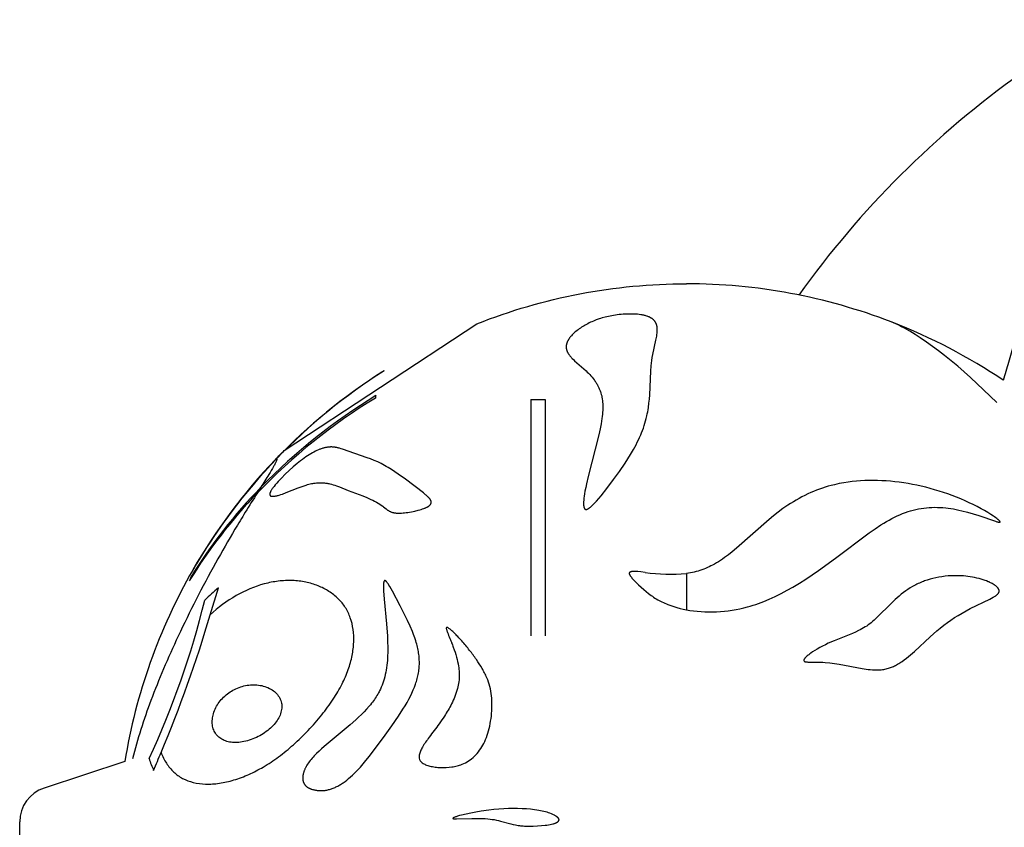
# Model space of a CAD drawing. Units: inches. Extents: x -121 to 104, y -107 to 107.
# Drawn here: x -43 to -16, y 1 to 23 of the extents above; entities that cross this region are included whole.
import ezdxf

# ---------------------------------------------------------------- set-up
doc = ezdxf.new("R2010")
doc.units = ezdxf.units.IN
doc.header["$MEASUREMENT"] = 0
doc.layers.add('CPZ-0006', color=7, linetype='Continuous', lineweight=30, true_color=0x000000)

msp = doc.modelspace()

# ---------------------------------------------------------------- linework, layer by layer
at = {"layer": 'CPZ-0006'}
for p, q in [((-28.882, 12.496), (-28.489, 12.496)), ((-28.882, 12.495), (-28.882, 5.963)), ((-28.489, 12.495), (-28.489, 5.963)), ((-35.955, 10.835), (-35.924, 10.862)), ((-36.353, 10.069), (-36.451, 9.913)), ((-24.576, 7.684), (-24.576, 6.679)), ((-37.761, 6.542), (-37.532, 7.283)), ((-40.12, 2.487), (-42.354, 1.751)), ((-43.031, -0.802), (-43.031, 0.816))]:
    msp.add_line(p, q, dxfattribs=at)
msp.add_lwpolyline([(-35.948, 10.842, -0.005312), (-35.714, 11.081), (-30.375, 14.588, -0.09452), (-24.579, 15.694)], format="xyb", dxfattribs=at)
for points in [[(-27.879, 14.08), (-27.883, 14.069), (-27.887, 14.058), (-27.891, 14.047), (-27.894, 14.036), (-27.897, 14.025), (-27.9, 14.013), (-27.901, 14.008), (-27.902, 14.002), (-27.903, 13.996), (-27.904, 13.99), (-27.905, 13.98), (-27.906, 13.97), (-27.906, 13.96), (-27.907, 13.949), (-27.906, 13.939), (-27.906, 13.928), (-27.905, 13.918), (-27.904, 13.908), (-27.902, 13.898), (-27.9, 13.887), (-27.898, 13.877), (-27.895, 13.867), (-27.892, 13.857), (-27.889, 13.847), (-27.885, 13.837), (-27.881, 13.828), (-27.879, 13.822), (-27.876, 13.816), (-27.87, 13.804), (-27.864, 13.792), (-27.858, 13.78), (-27.851, 13.769), (-27.844, 13.758), (-27.837, 13.747), (-27.829, 13.736), (-27.816, 13.718), (-27.801, 13.7), (-27.787, 13.682), (-27.772, 13.665), (-27.756, 13.649), (-27.741, 13.632), (-27.708, 13.6), (-27.672, 13.567), (-27.357, 13.288), (-27.322, 13.254), (-27.288, 13.219), (-27.254, 13.184), (-27.222, 13.148), (-27.19, 13.111), (-27.16, 13.074), (-27.13, 13.035), (-27.116, 13.016), (-27.103, 12.996), (-27.089, 12.976), (-27.076, 12.956), (-27.064, 12.935), (-27.052, 12.915), (-27.04, 12.894), (-27.029, 12.873), (-27.018, 12.853), (-27.009, 12.833), (-26.999, 12.813), (-26.99, 12.793), (-26.982, 12.772), (-26.974, 12.751), (-26.966, 12.731), (-26.958, 12.71), (-26.952, 12.69), (-26.946, 12.671), (-26.934, 12.631), (-26.924, 12.591), (-26.916, 12.551), (-26.912, 12.529), (-26.908, 12.507), (-26.902, 12.463), (-26.897, 12.418), (-26.893, 12.373), (-26.891, 12.328), (-26.891, 12.283), (-26.891, 12.239), (-26.893, 12.194), (-26.897, 12.14), (-26.902, 12.086), (-26.908, 12.027), (-26.917, 11.968), (-26.928, 11.897), (-26.941, 11.825), (-26.969, 11.683), (-27.007, 11.514), (-27.299, 10.369), (-27.346, 10.164), (-27.367, 10.061), (-27.387, 9.957), (-27.399, 9.89), (-27.409, 9.822), (-27.416, 9.766), (-27.422, 9.711), (-27.425, 9.667), (-27.426, 9.645), (-27.426, 9.623), (-27.426, 9.604), (-27.425, 9.586), (-27.425, 9.577), (-27.424, 9.568), (-27.423, 9.559), (-27.422, 9.551), (-27.421, 9.544), (-27.42, 9.537), (-27.419, 9.531), (-27.418, 9.524), (-27.416, 9.518), (-27.415, 9.512), (-27.414, 9.508), (-27.412, 9.505), (-27.411, 9.502), (-27.41, 9.499), (-27.408, 9.495), (-27.408, 9.492), (-27.407, 9.49), (-27.406, 9.488), (-27.404, 9.486), (-27.403, 9.484), (-27.402, 9.482), (-27.401, 9.48), (-27.4, 9.478), (-27.398, 9.476), (-27.398, 9.475), (-27.397, 9.474), (-27.396, 9.473), (-27.396, 9.472), (-27.395, 9.472), (-27.394, 9.471), (-27.393, 9.47), (-27.392, 9.469), (-27.392, 9.468), (-27.391, 9.467), (-27.39, 9.467), (-27.389, 9.466), (-27.388, 9.465), (-27.388, 9.465), (-27.387, 9.464), (-27.386, 9.464), (-27.385, 9.463), (-27.384, 9.462), (-27.383, 9.462), (-27.383, 9.461), (-27.382, 9.461), (-27.381, 9.46), (-27.38, 9.46), (-27.379, 9.459), (-27.378, 9.459), (-27.377, 9.458), (-27.376, 9.458), (-27.375, 9.457), (-27.374, 9.457), (-27.373, 9.457), (-27.372, 9.456), (-27.371, 9.456), (-27.37, 9.456), (-27.369, 9.455), (-27.368, 9.455), (-27.367, 9.455), (-27.366, 9.455), (-27.365, 9.454), (-27.364, 9.454), (-27.363, 9.454), (-27.362, 9.454), (-27.361, 9.454), (-27.36, 9.454), (-27.359, 9.454), (-27.358, 9.453), (-27.357, 9.453), (-27.356, 9.453), (-27.354, 9.453), (-27.353, 9.454), (-27.352, 9.454), (-27.351, 9.454), (-27.35, 9.454), (-27.347, 9.454), (-27.345, 9.454), (-27.343, 9.455), (-27.34, 9.455), (-27.338, 9.456), (-27.336, 9.457), (-27.333, 9.457), (-27.329, 9.459), (-27.324, 9.46), (-27.321, 9.461), (-27.317, 9.463), (-27.313, 9.465), (-27.309, 9.467), (-27.306, 9.468), (-27.302, 9.47), (-27.295, 9.474), (-27.291, 9.477), (-27.286, 9.48), (-27.277, 9.486), (-27.268, 9.492), (-27.259, 9.498), (-27.248, 9.507), (-27.237, 9.516), (-27.227, 9.525), (-27.216, 9.534), (-27.195, 9.553), (-27.175, 9.572), (-27.147, 9.6), (-27.119, 9.628), (-27.066, 9.687), (-27.003, 9.758), (-26.942, 9.832), (-26.78, 10.035), (-26.595, 10.279), (-26.433, 10.502), (-26.277, 10.73), (-26.198, 10.851), (-26.123, 10.973), (-26.045, 11.107), (-25.971, 11.244), (-25.938, 11.31), (-25.906, 11.377), (-25.875, 11.445), (-25.845, 11.513), (-25.819, 11.577), (-25.794, 11.641), (-25.771, 11.706), (-25.749, 11.772), (-25.728, 11.838), (-25.709, 11.905), (-25.691, 11.972), (-25.675, 12.039), (-25.662, 12.097), (-25.651, 12.155), (-25.641, 12.213), (-25.631, 12.272), (-25.615, 12.389), (-25.603, 12.507), (-25.594, 12.626), (-25.566, 13.282), (-25.555, 13.428), (-25.547, 13.501), (-25.537, 13.573), (-25.524, 13.657), (-25.508, 13.74), (-25.422, 14.131), (-25.406, 14.209), (-25.4, 14.248), (-25.394, 14.288), (-25.389, 14.326), (-25.388, 14.345), (-25.386, 14.365), (-25.385, 14.384), (-25.385, 14.403), (-25.385, 14.422), (-25.385, 14.442), (-25.386, 14.457), (-25.387, 14.473), (-25.389, 14.488), (-25.391, 14.504), (-25.392, 14.512), (-25.394, 14.519), (-25.395, 14.527), (-25.397, 14.535), (-25.399, 14.542), (-25.401, 14.55), (-25.403, 14.557), (-25.406, 14.565), (-25.408, 14.572), (-25.411, 14.579), (-25.413, 14.585), (-25.416, 14.592), (-25.419, 14.599), (-25.422, 14.605), (-25.425, 14.612), (-25.429, 14.618), (-25.432, 14.625), (-25.436, 14.631), (-25.439, 14.637), (-25.443, 14.643), (-25.447, 14.649), (-25.451, 14.654), (-25.456, 14.66), (-25.46, 14.665), (-25.465, 14.671), (-25.469, 14.677), (-25.474, 14.682), (-25.479, 14.687), (-25.485, 14.693), (-25.49, 14.698), (-25.495, 14.703), (-25.501, 14.708), (-25.506, 14.712), (-25.512, 14.717), (-25.518, 14.722), (-25.524, 14.726), (-25.53, 14.73), (-25.536, 14.735), (-25.548, 14.743), (-25.556, 14.747), (-25.564, 14.752), (-25.571, 14.756), (-25.579, 14.761), (-25.587, 14.765), (-25.595, 14.769), (-25.612, 14.776), (-25.628, 14.783), (-25.645, 14.79), (-25.662, 14.796), (-25.679, 14.802), (-25.699, 14.808), (-25.72, 14.814), (-25.741, 14.819), (-25.761, 14.824), (-25.782, 14.828), (-25.803, 14.832), (-25.845, 14.839), (-25.889, 14.845), (-25.935, 14.85), (-25.982, 14.853), (-26.03, 14.856), (-26.08, 14.858), (-26.129, 14.858), (-26.18, 14.858), (-26.231, 14.857), (-26.282, 14.855), (-26.334, 14.851), (-26.386, 14.847), (-26.438, 14.842), (-26.491, 14.836), (-26.543, 14.829), (-26.595, 14.821), (-26.647, 14.812), (-26.692, 14.803), (-26.737, 14.793), (-26.783, 14.783), (-26.828, 14.771), (-26.913, 14.748), (-26.955, 14.735), (-26.997, 14.721), (-27.076, 14.693), (-27.116, 14.677), (-27.155, 14.661), (-27.194, 14.645), (-27.232, 14.628), (-27.27, 14.61), (-27.308, 14.591), (-27.343, 14.572), (-27.378, 14.553), (-27.413, 14.534), (-27.447, 14.513), (-27.48, 14.492), (-27.514, 14.47), (-27.546, 14.448), (-27.578, 14.424), (-27.607, 14.402), (-27.636, 14.379), (-27.664, 14.355), (-27.691, 14.33), (-27.715, 14.307), (-27.739, 14.283), (-27.761, 14.258), (-27.772, 14.246), (-27.783, 14.233), (-27.798, 14.214), (-27.813, 14.195), (-27.826, 14.176), (-27.839, 14.157), (-27.845, 14.147), (-27.85, 14.138), (-27.856, 14.128), (-27.861, 14.119), (-27.866, 14.109), (-27.87, 14.099), (-27.875, 14.09)], [(-33.943, 9.981), (-33.53, 9.826), (-33.42, 9.781), (-33.365, 9.757), (-33.311, 9.733), (-33.26, 9.708), (-33.209, 9.682), (-33.159, 9.655), (-33.11, 9.627), (-33.068, 9.6), (-33.026, 9.572), (-32.985, 9.543), (-32.965, 9.528), (-32.891, 9.469), (-32.873, 9.454), (-32.862, 9.446), (-32.851, 9.438), (-32.84, 9.431), (-32.828, 9.423), (-32.817, 9.417), (-32.805, 9.41), (-32.793, 9.404), (-32.781, 9.398), (-32.769, 9.393), (-32.757, 9.388), (-32.744, 9.383), (-32.732, 9.379), (-32.717, 9.374), (-32.702, 9.37), (-32.687, 9.366), (-32.672, 9.363), (-32.657, 9.361), (-32.642, 9.358), (-32.626, 9.356), (-32.611, 9.355), (-32.592, 9.353), (-32.573, 9.352), (-32.555, 9.352), (-32.536, 9.351), (-32.517, 9.352), (-32.498, 9.352), (-32.461, 9.354), (-32.42, 9.357), (-32.38, 9.361), (-32.334, 9.367), (-32.289, 9.373), (-32.24, 9.381), (-32.191, 9.39), (-32.094, 9.41), (-32.004, 9.432), (-31.96, 9.444), (-31.916, 9.457), (-31.881, 9.468), (-31.847, 9.48), (-31.83, 9.487), (-31.813, 9.493), (-31.796, 9.5), (-31.78, 9.508), (-31.763, 9.516), (-31.754, 9.52), (-31.746, 9.525), (-31.737, 9.53), (-31.729, 9.534), (-31.721, 9.54), (-31.713, 9.545), (-31.707, 9.549), (-31.7, 9.554), (-31.694, 9.559), (-31.691, 9.562), (-31.688, 9.565), (-31.685, 9.567), (-31.682, 9.57), (-31.679, 9.573), (-31.676, 9.576), (-31.673, 9.579), (-31.671, 9.582), (-31.668, 9.585), (-31.666, 9.588), (-31.664, 9.591), (-31.662, 9.593), (-31.66, 9.596), (-31.658, 9.599), (-31.656, 9.601), (-31.655, 9.604), (-31.653, 9.607), (-31.652, 9.61), (-31.65, 9.613), (-31.649, 9.616), (-31.648, 9.619), (-31.647, 9.622), (-31.646, 9.625), (-31.645, 9.628), (-31.644, 9.63), (-31.644, 9.631), (-31.644, 9.633), (-31.643, 9.634), (-31.643, 9.636), (-31.643, 9.637), (-31.643, 9.639), (-31.642, 9.641), (-31.642, 9.644), (-31.642, 9.647), (-31.642, 9.65), (-31.642, 9.653), (-31.642, 9.657), (-31.642, 9.66), (-31.642, 9.663), (-31.643, 9.666), (-31.643, 9.669), (-31.644, 9.673), (-31.644, 9.676), (-31.645, 9.679), (-31.646, 9.682), (-31.647, 9.685), (-31.648, 9.689), (-31.649, 9.692), (-31.65, 9.696), (-31.652, 9.699), (-31.653, 9.703), (-31.655, 9.706), (-31.656, 9.71), (-31.658, 9.713), (-31.66, 9.716), (-31.662, 9.72), (-31.666, 9.726), (-31.67, 9.733), (-31.674, 9.739), (-31.68, 9.747), (-31.686, 9.754), (-31.692, 9.762), (-31.698, 9.769), (-31.705, 9.776), (-31.711, 9.784), (-31.725, 9.797), (-31.743, 9.814), (-31.761, 9.83), (-31.779, 9.846), (-31.798, 9.861), (-31.858, 9.909), (-32.355, 10.287), (-32.552, 10.431), (-32.645, 10.495), (-32.74, 10.557), (-32.836, 10.616), (-32.885, 10.644), (-32.934, 10.672), (-33.028, 10.721), (-33.123, 10.767), (-33.221, 10.81), (-33.32, 10.85), (-33.411, 10.884), (-34.096, 11.121), (-34.137, 11.134), (-34.178, 11.147), (-34.199, 11.152), (-34.22, 11.158), (-34.236, 11.161), (-34.253, 11.165), (-34.27, 11.168), (-34.287, 11.171), (-34.304, 11.174), (-34.322, 11.176), (-34.339, 11.178), (-34.356, 11.179), (-34.373, 11.18), (-34.391, 11.181), (-34.408, 11.181), (-34.425, 11.181), (-34.442, 11.18), (-34.46, 11.179), (-34.477, 11.178), (-34.494, 11.176), (-34.513, 11.174), (-34.532, 11.171), (-34.55, 11.167), (-34.569, 11.164), (-34.588, 11.159), (-34.606, 11.155), (-34.625, 11.15), (-34.643, 11.145), (-34.664, 11.138), (-34.684, 11.132), (-34.704, 11.124), (-34.725, 11.117), (-34.765, 11.101), (-34.804, 11.083), (-34.847, 11.063), (-34.889, 11.042), (-34.93, 11.019), (-34.971, 10.995), (-35.019, 10.966), (-35.066, 10.936), (-35.112, 10.905), (-35.158, 10.873), (-35.207, 10.837), (-35.255, 10.801), (-35.354, 10.722), (-35.46, 10.633), (-35.574, 10.531), (-35.683, 10.428), (-35.789, 10.321), (-35.875, 10.228), (-35.917, 10.18), (-35.959, 10.132), (-35.991, 10.091), (-36.023, 10.049), (-36.036, 10.032), (-36.048, 10.015), (-36.06, 9.997), (-36.071, 9.979), (-36.076, 9.969), (-36.081, 9.961), (-36.086, 9.952), (-36.09, 9.944), (-36.094, 9.936), (-36.097, 9.928), (-36.1, 9.921), (-36.103, 9.914), (-36.104, 9.911), (-36.105, 9.908), (-36.106, 9.904), (-36.107, 9.901), (-36.107, 9.898), (-36.108, 9.895), (-36.109, 9.892), (-36.109, 9.89), (-36.11, 9.887), (-36.11, 9.884), (-36.11, 9.882), (-36.11, 9.879), (-36.111, 9.877), (-36.111, 9.874), (-36.111, 9.872), (-36.111, 9.87), (-36.11, 9.867), (-36.11, 9.865), (-36.11, 9.863), (-36.11, 9.862), (-36.11, 9.861), (-36.109, 9.86), (-36.109, 9.859), (-36.109, 9.858), (-36.109, 9.857), (-36.108, 9.856), (-36.108, 9.855), (-36.108, 9.854), (-36.107, 9.854), (-36.107, 9.853), (-36.107, 9.852), (-36.106, 9.851), (-36.106, 9.85), (-36.106, 9.849), (-36.105, 9.848), (-36.105, 9.848), (-36.105, 9.847), (-36.104, 9.846), (-36.104, 9.845), (-36.103, 9.845), (-36.103, 9.844), (-36.102, 9.843), (-36.102, 9.842), (-36.101, 9.842), (-36.101, 9.841), (-36.1, 9.84), (-36.1, 9.84), (-36.099, 9.839), (-36.099, 9.839), (-36.098, 9.838), (-36.097, 9.837), (-36.097, 9.837), (-36.096, 9.836), (-36.096, 9.836), (-36.095, 9.835), (-36.094, 9.834), (-36.093, 9.833), (-36.091, 9.832), (-36.09, 9.831), (-36.088, 9.83), (-36.087, 9.829), (-36.085, 9.828), (-36.084, 9.827), (-36.082, 9.827), (-36.081, 9.826), (-36.079, 9.825), (-36.078, 9.825), (-36.076, 9.824), (-36.075, 9.823), (-36.073, 9.823), (-36.071, 9.822), (-36.07, 9.822), (-36.068, 9.821), (-36.066, 9.821), (-36.062, 9.82), (-36.059, 9.819), (-36.055, 9.819), (-36.051, 9.818), (-36.047, 9.818), (-36.043, 9.817), (-36.039, 9.817), (-36.035, 9.817), (-36.031, 9.817), (-36.026, 9.817), (-36.018, 9.817), (-36.009, 9.817), (-35.999, 9.818), (-35.99, 9.819), (-35.98, 9.82), (-35.97, 9.822), (-35.96, 9.823), (-35.939, 9.827), (-35.918, 9.832), (-35.897, 9.837), (-35.875, 9.843), (-35.852, 9.849), (-35.805, 9.864), (-35.757, 9.88), (-35.655, 9.918), (-35.325, 10.049), (-35.212, 10.091), (-35.155, 10.111), (-35.099, 10.129), (-35.063, 10.14), (-35.026, 10.15), (-34.99, 10.16), (-34.953, 10.168), (-34.92, 10.175), (-34.887, 10.18), (-34.854, 10.185), (-34.821, 10.189), (-34.799, 10.191), (-34.778, 10.192), (-34.757, 10.193), (-34.735, 10.194), (-34.712, 10.194), (-34.688, 10.194), (-34.665, 10.193), (-34.641, 10.191), (-34.618, 10.189), (-34.594, 10.187), (-34.57, 10.184), (-34.546, 10.181), (-34.523, 10.177), (-34.499, 10.172), (-34.476, 10.167), (-34.452, 10.162), (-34.404, 10.15), (-34.356, 10.136), (-34.309, 10.121), (-34.262, 10.105), (-34.182, 10.075)], [(-29.021, 0.697), (-28.972, 0.695), (-28.923, 0.695), (-28.816, 0.697), (-28.704, 0.702), (-28.592, 0.711), (-28.492, 0.722), (-28.442, 0.728), (-28.392, 0.736), (-28.351, 0.743), (-28.31, 0.752), (-28.276, 0.76), (-28.26, 0.764), (-28.243, 0.769), (-28.227, 0.774), (-28.211, 0.78), (-28.203, 0.782), (-28.195, 0.786), (-28.187, 0.789), (-28.18, 0.792), (-28.173, 0.795), (-28.167, 0.798), (-28.161, 0.802), (-28.155, 0.805), (-28.152, 0.807), (-28.149, 0.809), (-28.146, 0.811), (-28.144, 0.813), (-28.141, 0.815), (-28.138, 0.817), (-28.135, 0.819), (-28.133, 0.821), (-28.131, 0.823), (-28.129, 0.825), (-28.127, 0.826), (-28.125, 0.828), (-28.123, 0.83), (-28.122, 0.832), (-28.12, 0.834), (-28.118, 0.836), (-28.117, 0.838), (-28.115, 0.84), (-28.115, 0.841), (-28.114, 0.842), (-28.113, 0.843), (-28.113, 0.844), (-28.112, 0.845), (-28.111, 0.846), (-28.111, 0.848), (-28.11, 0.849), (-28.11, 0.85), (-28.109, 0.851), (-28.109, 0.852), (-28.108, 0.853), (-28.108, 0.855), (-28.107, 0.857), (-28.107, 0.859), (-28.106, 0.86), (-28.106, 0.862), (-28.106, 0.863), (-28.106, 0.864), (-28.105, 0.865), (-28.105, 0.866), (-28.105, 0.867), (-28.105, 0.868), (-28.105, 0.869), (-28.105, 0.87), (-28.105, 0.871), (-28.105, 0.872), (-28.105, 0.874), (-28.105, 0.875), (-28.105, 0.876), (-28.105, 0.877), (-28.105, 0.879), (-28.105, 0.88), (-28.106, 0.881), (-28.106, 0.882), (-28.106, 0.884), (-28.106, 0.885), (-28.107, 0.886), (-28.107, 0.887), (-28.107, 0.888), (-28.108, 0.89), (-28.108, 0.891), (-28.109, 0.892), (-28.109, 0.893), (-28.109, 0.895), (-28.11, 0.897), (-28.112, 0.9), (-28.113, 0.902), (-28.114, 0.904), (-28.115, 0.907), (-28.117, 0.909), (-28.118, 0.911), (-28.12, 0.913), (-28.121, 0.916), (-28.123, 0.918), (-28.124, 0.92), (-28.128, 0.924), (-28.13, 0.927), (-28.133, 0.929), (-28.135, 0.932), (-28.137, 0.934), (-28.143, 0.939), (-28.148, 0.944), (-28.153, 0.949), (-28.159, 0.953), (-28.164, 0.958), (-28.17, 0.962), (-28.178, 0.967), (-28.185, 0.972), (-28.193, 0.977), (-28.201, 0.982), (-28.217, 0.992), (-28.233, 1), (-28.253, 1.011), (-28.274, 1.021), (-28.295, 1.03), (-28.317, 1.039), (-28.356, 1.054), (-28.396, 1.068), (-28.436, 1.08), (-28.477, 1.091), (-28.523, 1.103), (-28.57, 1.114), (-28.617, 1.123), (-28.664, 1.132), (-28.721, 1.142), (-28.779, 1.15), (-28.894, 1.163), (-29.009, 1.173), (-29.125, 1.18), (-29.252, 1.183), (-29.379, 1.184), (-29.506, 1.181), (-29.632, 1.176), (-29.772, 1.167), (-29.912, 1.154), (-30.051, 1.139), (-30.255, 1.111), (-30.406, 1.086), (-30.545, 1.059), (-30.674, 1.032), (-30.803, 1.001), (-30.857, 0.987), (-30.91, 0.971), (-30.951, 0.958), (-30.971, 0.951), (-30.99, 0.944), (-31.003, 0.939), (-31.01, 0.936), (-31.016, 0.933), (-31.02, 0.931), (-31.023, 0.93), (-31.025, 0.928), (-31.027, 0.927), (-31.029, 0.926), (-31.031, 0.924), (-31.033, 0.923), (-31.035, 0.922), (-31.035, 0.922), (-31.036, 0.921), (-31.037, 0.921), (-31.037, 0.92), (-31.038, 0.919), (-31.038, 0.919), (-31.039, 0.918), (-31.039, 0.918), (-31.039, 0.918), (-31.039, 0.918), (-31.04, 0.917), (-31.04, 0.917), (-31.04, 0.917), (-31.04, 0.917), (-31.04, 0.916), (-31.04, 0.916), (-31.041, 0.916), (-31.041, 0.916), (-31.041, 0.915), (-31.041, 0.915), (-31.041, 0.915), (-31.041, 0.915), (-31.041, 0.915), (-31.041, 0.915), (-31.041, 0.915), (-31.041, 0.914), (-31.041, 0.914), (-31.041, 0.914), (-31.041, 0.914), (-31.041, 0.914), (-31.041, 0.914), (-31.041, 0.913), (-31.042, 0.913), (-31.042, 0.913), (-31.042, 0.913), (-31.042, 0.913), (-31.042, 0.913), (-31.042, 0.913), (-31.042, 0.913), (-31.042, 0.913), (-31.042, 0.912), (-31.042, 0.912), (-31.042, 0.912), (-31.042, 0.912), (-31.041, 0.912), (-31.041, 0.912), (-31.041, 0.912), (-31.041, 0.912), (-31.041, 0.912), (-31.041, 0.911), (-31.041, 0.911), (-31.041, 0.911), (-31.041, 0.911), (-31.041, 0.911), (-31.041, 0.911), (-31.041, 0.911), (-31.041, 0.911), (-31.041, 0.911), (-31.041, 0.911), (-31.041, 0.91), (-31.041, 0.91), (-31.041, 0.91), (-31.041, 0.91), (-31.041, 0.91), (-31.041, 0.91), (-31.04, 0.91), (-31.04, 0.91), (-31.04, 0.909), (-31.04, 0.909), (-31.04, 0.909), (-31.04, 0.909), (-31.039, 0.909), (-31.039, 0.909), (-31.039, 0.908), (-31.039, 0.908), (-31.039, 0.908), (-31.038, 0.908), (-31.038, 0.908), (-31.038, 0.908), (-31.037, 0.907), (-31.037, 0.907), (-31.037, 0.907), (-31.036, 0.907), (-31.036, 0.906), (-31.035, 0.906), (-31.034, 0.906), (-31.034, 0.906), (-31.033, 0.905), (-31.032, 0.905), (-31.031, 0.905), (-31.03, 0.905), (-31.028, 0.904), (-31.026, 0.904), (-31.023, 0.903), (-31.021, 0.903), (-31.018, 0.902), (-31.014, 0.902), (-31.009, 0.901), (-31.001, 0.901), (-30.994, 0.9), (-30.98, 0.899), (-30.938, 0.899), (-30.518, 0.909), (-30.293, 0.909), (-30.221, 0.907), (-30.15, 0.904), (-30.079, 0.899), (-30.008, 0.892), (-29.953, 0.885), (-29.897, 0.877), (-29.836, 0.865), (-29.775, 0.852), (-29.723, 0.839), (-29.434, 0.759), (-29.373, 0.743), (-29.311, 0.73), (-29.275, 0.723), (-29.239, 0.717), (-29.203, 0.712), (-29.167, 0.707), (-29.13, 0.704), (-29.094, 0.701), (-29.057, 0.698)]]:
    msp.add_lwpolyline(points, close=True, dxfattribs=at)
for points in [[(-15.99, 12.408), (-16.354, 12.766), (-16.714, 13.1), (-17.072, 13.413), (-17.255, 13.565), (-17.44, 13.714), (-17.603, 13.84), (-17.769, 13.963), (-17.937, 14.083), (-18.108, 14.199), (-18.251, 14.291), (-18.396, 14.38), (-18.547, 14.466), (-18.623, 14.506), (-18.701, 14.545), (-18.783, 14.585), (-18.916, 14.641)], [(-24.576, 6.679), (-24.481, 6.663), (-24.386, 6.649), (-24.279, 6.637), (-24.172, 6.628), (-24.065, 6.623), (-23.958, 6.62), (-23.851, 6.621), (-23.744, 6.624), (-23.635, 6.631), (-23.527, 6.64), (-23.42, 6.653), (-23.312, 6.668), (-23.205, 6.686), (-23.099, 6.707), (-22.993, 6.731), (-22.888, 6.758), (-22.811, 6.78), (-22.735, 6.803), (-22.659, 6.828), (-22.584, 6.854), (-22.437, 6.91), (-22.291, 6.97), (-22.122, 7.047), (-21.956, 7.13), (-21.791, 7.218), (-21.63, 7.309), (-21.449, 7.418), (-21.272, 7.53), (-20.923, 7.765), (-20.454, 8.103), (-19.518, 8.806), (-19.358, 8.919), (-19.194, 9.027), (-19.12, 9.073), (-19.045, 9.118), (-18.97, 9.161), (-18.893, 9.202), (-18.82, 9.239), (-18.746, 9.274), (-18.671, 9.308), (-18.596, 9.339), (-18.52, 9.367), (-18.444, 9.393), (-18.374, 9.415), (-18.303, 9.434), (-18.23, 9.452), (-18.157, 9.467), (-18.083, 9.481), (-18.009, 9.492), (-17.934, 9.5), (-17.858, 9.507), (-17.783, 9.511), (-17.707, 9.513), (-17.631, 9.512), (-17.555, 9.51), (-17.479, 9.505), (-17.404, 9.498), (-17.332, 9.489), (-17.261, 9.479), (-17.189, 9.468), (-17.118, 9.454), (-17.037, 9.438), (-16.956, 9.42), (-16.796, 9.379), (-16.64, 9.335), (-16.485, 9.286), (-16.025, 9.126), (-15.986, 9.114), (-15.963, 9.107), (-15.952, 9.105), (-15.941, 9.102), (-15.936, 9.101), (-15.93, 9.1), (-15.927, 9.1), (-15.924, 9.1), (-15.921, 9.099), (-15.918, 9.099), (-15.917, 9.099), (-15.916, 9.099), (-15.914, 9.099), (-15.913, 9.099), (-15.911, 9.099), (-15.91, 9.099), (-15.909, 9.099), (-15.907, 9.099), (-15.907, 9.099), (-15.906, 9.1), (-15.906, 9.1), (-15.905, 9.1), (-15.904, 9.1), (-15.904, 9.1), (-15.903, 9.1), (-15.903, 9.1), (-15.902, 9.101), (-15.902, 9.101), (-15.902, 9.101), (-15.901, 9.101), (-15.901, 9.101), (-15.901, 9.101), (-15.901, 9.101), (-15.9, 9.101), (-15.9, 9.102), (-15.9, 9.102), (-15.9, 9.102), (-15.9, 9.102), (-15.899, 9.102), (-15.899, 9.102), (-15.899, 9.102), (-15.899, 9.103), (-15.899, 9.103), (-15.898, 9.103), (-15.898, 9.103), (-15.898, 9.103), (-15.898, 9.104), (-15.898, 9.104), (-15.898, 9.104), (-15.897, 9.104), (-15.897, 9.104), (-15.897, 9.104), (-15.897, 9.104), (-15.897, 9.105), (-15.897, 9.105), (-15.897, 9.105), (-15.897, 9.105), (-15.897, 9.105), (-15.897, 9.105), (-15.897, 9.106), (-15.896, 9.106), (-15.896, 9.106), (-15.896, 9.106), (-15.896, 9.107), (-15.896, 9.107), (-15.896, 9.107), (-15.896, 9.107), (-15.896, 9.108), (-15.896, 9.108), (-15.896, 9.108), (-15.896, 9.109), (-15.896, 9.109), (-15.896, 9.109), (-15.896, 9.109), (-15.896, 9.11), (-15.896, 9.11), (-15.896, 9.11), (-15.896, 9.111), (-15.896, 9.111), (-15.896, 9.111), (-15.896, 9.111), (-15.896, 9.112), (-15.896, 9.112), (-15.897, 9.113), (-15.897, 9.113), (-15.897, 9.114), (-15.897, 9.115), (-15.898, 9.115), (-15.898, 9.116), (-15.898, 9.117), (-15.898, 9.117), (-15.899, 9.118), (-15.899, 9.119), (-15.9, 9.12), (-15.901, 9.122), (-15.902, 9.123), (-15.903, 9.125), (-15.904, 9.127), (-15.907, 9.13), (-15.909, 9.133), (-15.912, 9.136), (-15.914, 9.139), (-15.92, 9.144), (-15.925, 9.149), (-15.93, 9.154), (-15.94, 9.163), (-15.95, 9.172), (-15.96, 9.18), (-15.989, 9.203), (-16.019, 9.225), (-16.049, 9.247), (-16.08, 9.268), (-16.156, 9.317), (-16.233, 9.365), (-16.328, 9.421), (-16.423, 9.474), (-16.533, 9.532), (-16.643, 9.587), (-16.755, 9.641), (-16.868, 9.692), (-16.986, 9.743), (-17.105, 9.792), (-17.226, 9.838), (-17.347, 9.882), (-17.467, 9.924), (-17.587, 9.963), (-17.709, 10), (-17.831, 10.034), (-17.954, 10.066), (-18.078, 10.096), (-18.202, 10.123), (-18.326, 10.148), (-18.446, 10.17), (-18.566, 10.189), (-18.687, 10.206), (-18.807, 10.22), (-18.928, 10.233), (-19.05, 10.242), (-19.171, 10.249), (-19.293, 10.254), (-19.409, 10.255), (-19.525, 10.254), (-19.641, 10.251), (-19.757, 10.245), (-19.873, 10.236), (-19.988, 10.225), (-20.103, 10.21), (-20.218, 10.193), (-20.352, 10.168), (-20.485, 10.139), (-20.569, 10.118), (-20.652, 10.095), (-20.735, 10.071), (-20.817, 10.044), (-20.898, 10.016), (-20.978, 9.985), (-21.058, 9.953), (-21.136, 9.92), (-21.219, 9.882), (-21.301, 9.843), (-21.381, 9.801), (-21.461, 9.758), (-21.54, 9.713), (-21.618, 9.667), (-21.695, 9.619), (-21.771, 9.569), (-21.906, 9.476), (-22.037, 9.38), (-22.166, 9.279), (-22.293, 9.176), (-23.19, 8.385), (-23.312, 8.284), (-23.418, 8.201), (-23.526, 8.121), (-23.581, 8.083), (-23.637, 8.046), (-23.693, 8.01), (-23.75, 7.975), (-23.802, 7.945), (-23.853, 7.917), (-23.901, 7.892), (-23.95, 7.868), (-24, 7.845), (-24.05, 7.824), (-24.101, 7.803), (-24.153, 7.784), (-24.204, 7.767), (-24.257, 7.751), (-24.309, 7.736), (-24.362, 7.723), (-24.415, 7.711), (-24.469, 7.701), (-24.523, 7.692), (-24.576, 7.684)], [(-25.722, 7.714), (-25.843, 7.729), (-25.926, 7.737), (-25.957, 7.739), (-25.989, 7.74), (-26.005, 7.741), (-26.021, 7.741), (-26.036, 7.741), (-26.052, 7.74), (-26.064, 7.739), (-26.075, 7.738), (-26.081, 7.737), (-26.086, 7.737), (-26.092, 7.736), (-26.098, 7.735), (-26.102, 7.734), (-26.106, 7.733), (-26.11, 7.732), (-26.115, 7.731), (-26.119, 7.729), (-26.123, 7.728), (-26.125, 7.727), (-26.127, 7.726), (-26.129, 7.726), (-26.131, 7.725), (-26.132, 7.724), (-26.134, 7.723), (-26.135, 7.722), (-26.137, 7.722), (-26.138, 7.721), (-26.14, 7.72), (-26.141, 7.719), (-26.143, 7.718), (-26.144, 7.717), (-26.146, 7.716), (-26.147, 7.715), (-26.148, 7.714), (-26.148, 7.713), (-26.149, 7.713), (-26.149, 7.712), (-26.15, 7.712), (-26.151, 7.711), (-26.151, 7.71), (-26.152, 7.71), (-26.152, 7.709), (-26.153, 7.708), (-26.154, 7.707), (-26.154, 7.706), (-26.155, 7.705), (-26.156, 7.704), (-26.156, 7.703), (-26.157, 7.701), (-26.157, 7.701), (-26.158, 7.7), (-26.158, 7.7), (-26.158, 7.699), (-26.158, 7.698), (-26.159, 7.698), (-26.159, 7.697), (-26.159, 7.696), (-26.159, 7.696), (-26.159, 7.695), (-26.16, 7.694), (-26.16, 7.694), (-26.16, 7.693), (-26.16, 7.692), (-26.16, 7.692), (-26.16, 7.691), (-26.16, 7.69), (-26.16, 7.69), (-26.161, 7.689), (-26.161, 7.689), (-26.161, 7.687), (-26.161, 7.685), (-26.161, 7.684), (-26.161, 7.682), (-26.161, 7.681), (-26.16, 7.679), (-26.16, 7.677), (-26.16, 7.676), (-26.16, 7.674), (-26.159, 7.673), (-26.159, 7.671), (-26.159, 7.67), (-26.158, 7.668), (-26.158, 7.666), (-26.157, 7.663), (-26.156, 7.661), (-26.156, 7.659), (-26.154, 7.656), (-26.152, 7.652), (-26.151, 7.648), (-26.149, 7.644), (-26.147, 7.641), (-26.145, 7.637), (-26.14, 7.629), (-26.138, 7.624), (-26.132, 7.616), (-26.126, 7.607), (-26.12, 7.599), (-26.112, 7.588), (-26.103, 7.577), (-26.086, 7.556), (-26.06, 7.528), (-26.035, 7.5), (-25.981, 7.447), (-25.902, 7.371), (-25.758, 7.242), (-25.693, 7.186), (-25.625, 7.131), (-25.557, 7.079), (-25.522, 7.054), (-25.486, 7.029), (-25.449, 7.005), (-25.412, 6.982), (-25.373, 6.959), (-25.335, 6.938), (-25.296, 6.917), (-25.256, 6.898), (-25.216, 6.879), (-25.175, 6.861), (-25.134, 6.843), (-25.093, 6.826), (-25.01, 6.795), (-24.925, 6.767), (-24.84, 6.741), (-24.753, 6.718), (-24.665, 6.697), (-24.576, 6.679)]]:
    msp.add_lwpolyline(points, dxfattribs=at)
for points in [[(-35.183, 2.145), (-35.186, 2.131), (-35.189, 2.118), (-35.191, 2.104), (-35.193, 2.09), (-35.195, 2.076), (-35.196, 2.062), (-35.197, 2.048), (-35.198, 2.034), (-35.198, 2.02), (-35.197, 2.014), (-35.197, 2.007), (-35.197, 2), (-35.196, 1.993), (-35.195, 1.986), (-35.195, 1.98), (-35.194, 1.973), (-35.193, 1.966), (-35.191, 1.96), (-35.19, 1.953), (-35.189, 1.947), (-35.187, 1.94), (-35.185, 1.934), (-35.183, 1.927), (-35.181, 1.921), (-35.179, 1.915), (-35.177, 1.909), (-35.175, 1.903), (-35.172, 1.897), (-35.17, 1.891), (-35.167, 1.886), (-35.164, 1.88), (-35.162, 1.875), (-35.159, 1.87), (-35.155, 1.864), (-35.152, 1.859), (-35.149, 1.854), (-35.146, 1.849), (-35.142, 1.844), (-35.139, 1.84), (-35.135, 1.835), (-35.131, 1.831), (-35.128, 1.826), (-35.124, 1.822), (-35.12, 1.818), (-35.116, 1.814), (-35.112, 1.81), (-35.108, 1.806), (-35.104, 1.802), (-35.099, 1.799), (-35.095, 1.795), (-35.091, 1.791), (-35.086, 1.788), (-35.082, 1.785), (-35.073, 1.778), (-35.064, 1.772), (-35.054, 1.766), (-35.044, 1.76), (-35.034, 1.755), (-35.024, 1.75), (-35.014, 1.745), (-35.004, 1.74), (-34.993, 1.736), (-34.983, 1.731), (-34.973, 1.727), (-34.962, 1.724), (-34.952, 1.72), (-34.93, 1.713), (-34.909, 1.707), (-34.887, 1.702), (-34.866, 1.697), (-34.843, 1.693), (-34.821, 1.689), (-34.799, 1.686), (-34.776, 1.684), (-34.754, 1.682), (-34.732, 1.681), (-34.707, 1.68), (-34.681, 1.68), (-34.656, 1.681), (-34.631, 1.682), (-34.606, 1.684), (-34.581, 1.687), (-34.556, 1.691), (-34.532, 1.695), (-34.506, 1.7), (-34.48, 1.706), (-34.455, 1.713), (-34.43, 1.72), (-34.405, 1.728), (-34.38, 1.737), (-34.356, 1.746), (-34.331, 1.756), (-34.304, 1.768), (-34.278, 1.78), (-34.251, 1.793), (-34.225, 1.806), (-34.2, 1.82), (-34.174, 1.835), (-34.149, 1.85), (-34.124, 1.865), (-34.099, 1.882), (-34.074, 1.899), (-34.024, 1.935), (-33.976, 1.972), (-33.928, 2.011), (-33.875, 2.057), (-33.822, 2.105), (-33.771, 2.154), (-33.721, 2.204), (-33.661, 2.267), (-33.602, 2.331), (-33.488, 2.463), (-33.361, 2.619), (-33.238, 2.778), (-32.918, 3.212), (-32.731, 3.475), (-32.548, 3.74), (-32.426, 3.928), (-32.367, 4.023), (-32.311, 4.12), (-32.264, 4.205), (-32.219, 4.291), (-32.177, 4.378), (-32.137, 4.466), (-32.106, 4.542), (-32.077, 4.619), (-32.064, 4.657), (-32.052, 4.697), (-32.04, 4.736), (-32.029, 4.775), (-32.019, 4.815), (-32.01, 4.854), (-32.002, 4.894), (-31.994, 4.933), (-31.988, 4.973), (-31.982, 5.013), (-31.978, 5.054), (-31.974, 5.094), (-31.972, 5.133), (-31.97, 5.171), (-31.969, 5.21), (-31.97, 5.249), (-31.971, 5.288), (-31.973, 5.326), (-31.976, 5.365), (-31.979, 5.404), (-31.984, 5.445), (-31.99, 5.486), (-31.997, 5.527), (-32.004, 5.567), (-32.013, 5.608), (-32.022, 5.648), (-32.032, 5.689), (-32.042, 5.729), (-32.055, 5.773), (-32.068, 5.817), (-32.098, 5.905), (-32.13, 5.992), (-32.164, 6.078), (-32.226, 6.223), (-32.3, 6.382), (-32.502, 6.79), (-32.715, 7.196), (-32.75, 7.258), (-32.785, 7.32), (-32.813, 7.364), (-32.827, 7.386), (-32.842, 7.408), (-32.85, 7.42), (-32.859, 7.431), (-32.868, 7.443), (-32.872, 7.448), (-32.877, 7.454), (-32.881, 7.458), (-32.886, 7.463), (-32.888, 7.466), (-32.891, 7.469), (-32.894, 7.471), (-32.897, 7.474), (-32.9, 7.476), (-32.901, 7.478), (-32.903, 7.479), (-32.905, 7.48), (-32.906, 7.481), (-32.908, 7.482), (-32.909, 7.483), (-32.911, 7.484), (-32.912, 7.485), (-32.913, 7.485), (-32.914, 7.486), (-32.915, 7.486), (-32.916, 7.486), (-32.916, 7.487), (-32.917, 7.487), (-32.918, 7.487), (-32.919, 7.487), (-32.92, 7.488), (-32.92, 7.488), (-32.921, 7.488), (-32.922, 7.488, 0.240271), (-32.938, 7.484), (-32.938, 7.484), (-32.939, 7.483), (-32.939, 7.483), (-32.939, 7.483), (-32.94, 7.482), (-32.941, 7.481), (-32.941, 7.481), (-32.942, 7.48), (-32.942, 7.479), (-32.943, 7.478), (-32.943, 7.477), (-32.944, 7.477), (-32.944, 7.476), (-32.945, 7.475), (-32.945, 7.474), (-32.946, 7.473), (-32.947, 7.471), (-32.948, 7.47), (-32.948, 7.468), (-32.949, 7.466), (-32.95, 7.464), (-32.95, 7.463), (-32.951, 7.461), (-32.952, 7.458), (-32.953, 7.455), (-32.953, 7.451), (-32.954, 7.448), (-32.955, 7.445), (-32.956, 7.438), (-32.957, 7.431), (-32.959, 7.422), (-32.96, 7.412), (-32.96, 7.401), (-32.961, 7.391), (-32.962, 7.371), (-32.963, 7.351), (-32.963, 7.312), (-32.962, 7.273), (-32.959, 7.199), (-32.943, 6.977), (-32.879, 6.294), (-32.854, 5.949), (-32.847, 5.797), (-32.844, 5.644), (-32.845, 5.492), (-32.847, 5.416), (-32.851, 5.34), (-32.855, 5.274), (-32.861, 5.209), (-32.869, 5.144), (-32.877, 5.079), (-32.887, 5.014), (-32.899, 4.95), (-32.913, 4.886), (-32.928, 4.822), (-32.944, 4.765), (-32.961, 4.708), (-32.98, 4.652), (-33, 4.596), (-33.023, 4.541), (-33.047, 4.487), (-33.073, 4.434), (-33.086, 4.408), (-33.1, 4.381), (-33.122, 4.344), (-33.144, 4.307), (-33.167, 4.27), (-33.191, 4.234), (-33.215, 4.199), (-33.241, 4.164), (-33.267, 4.129), (-33.293, 4.095), (-33.326, 4.054), (-33.36, 4.014), (-33.429, 3.936), (-33.5, 3.861), (-33.574, 3.787), (-33.65, 3.713), (-33.728, 3.641), (-33.887, 3.501), (-34.603, 2.903), (-34.674, 2.839), (-34.744, 2.774), (-34.813, 2.707), (-34.879, 2.638), (-34.908, 2.606), (-34.937, 2.574), (-34.964, 2.541), (-34.991, 2.508), (-35.015, 2.476), (-35.038, 2.444), (-35.061, 2.412), (-35.082, 2.379), (-35.098, 2.35), (-35.114, 2.322), (-35.122, 2.307), (-35.129, 2.292), (-35.136, 2.278), (-35.143, 2.263), (-35.149, 2.248), (-35.155, 2.234), (-35.16, 2.22), (-35.165, 2.205), (-35.17, 2.19), (-35.175, 2.175), (-35.179, 2.16)], [(-20.81, 5.674), (-20.883, 5.635), (-20.956, 5.594), (-21.021, 5.555), (-21.086, 5.514), (-21.14, 5.477), (-21.167, 5.458), (-21.193, 5.438), (-21.213, 5.422), (-21.234, 5.405), (-21.253, 5.388), (-21.263, 5.379), (-21.272, 5.37), (-21.281, 5.361), (-21.289, 5.352), (-21.294, 5.347), (-21.298, 5.342), (-21.302, 5.337), (-21.305, 5.333), (-21.309, 5.328), (-21.313, 5.323), (-21.314, 5.32), (-21.316, 5.317), (-21.318, 5.315), (-21.319, 5.312), (-21.321, 5.309), (-21.323, 5.306), (-21.324, 5.303), (-21.325, 5.3), (-21.326, 5.299), (-21.326, 5.297), (-21.327, 5.296), (-21.327, 5.295), (-21.328, 5.293), (-21.328, 5.292), (-21.329, 5.29), (-21.329, 5.289, 0.236749), (-21.324, 5.261), (-21.324, 5.261), (-21.323, 5.26), (-21.322, 5.259), (-21.322, 5.259), (-21.321, 5.258), (-21.32, 5.257), (-21.319, 5.257), (-21.319, 5.256), (-21.318, 5.255), (-21.317, 5.255), (-21.316, 5.254), (-21.315, 5.254), (-21.315, 5.253), (-21.314, 5.253), (-21.313, 5.252), (-21.312, 5.252), (-21.311, 5.251), (-21.31, 5.251), (-21.309, 5.25), (-21.308, 5.25), (-21.306, 5.249), (-21.304, 5.248), (-21.301, 5.247), (-21.299, 5.246), (-21.297, 5.245), (-21.295, 5.245), (-21.291, 5.244), (-21.288, 5.243), (-21.285, 5.242), (-21.281, 5.241), (-21.275, 5.24), (-21.268, 5.239), (-21.261, 5.238), (-21.254, 5.237), (-21.241, 5.236), (-21.222, 5.235), (-21.204, 5.234), (-20.872, 5.233), (-20.807, 5.23), (-20.741, 5.225), (-20.609, 5.213), (-20.478, 5.197), (-20.352, 5.178), (-19.718, 5.057), (-19.607, 5.039), (-19.552, 5.032), (-19.497, 5.025), (-19.427, 5.02), (-19.392, 5.018), (-19.357, 5.016), (-19.323, 5.016), (-19.288, 5.016), (-19.254, 5.017), (-19.22, 5.02), (-19.185, 5.023), (-19.152, 5.027), (-19.118, 5.032), (-19.085, 5.038), (-19.052, 5.045), (-19.02, 5.053), (-18.988, 5.062), (-18.956, 5.072), (-18.929, 5.082), (-18.902, 5.092), (-18.876, 5.103), (-18.849, 5.115), (-18.82, 5.128), (-18.792, 5.143), (-18.763, 5.158), (-18.735, 5.174), (-18.704, 5.192), (-18.672, 5.212), (-18.641, 5.232), (-18.611, 5.253), (-18.551, 5.295), (-18.492, 5.34), (-18.436, 5.385), (-18.38, 5.431), (-18.271, 5.526), (-17.833, 5.928), (-17.646, 6.094), (-17.552, 6.173), (-17.456, 6.25), (-17.358, 6.324), (-17.258, 6.396), (-17.159, 6.462), (-17.059, 6.525), (-16.95, 6.59), (-16.84, 6.651), (-16.725, 6.712), (-16.178, 6.976), (-16.133, 7), (-16.088, 7.024), (-16.07, 7.035), (-16.053, 7.046), (-16.035, 7.057), (-16.018, 7.069), (-16.01, 7.075), (-16.002, 7.081), (-15.994, 7.088), (-15.987, 7.094), (-15.979, 7.101), (-15.972, 7.108), (-15.968, 7.111), (-15.965, 7.115), (-15.961, 7.118), (-15.958, 7.122), (-15.955, 7.126), (-15.952, 7.13), (-15.949, 7.134), (-15.946, 7.138), (-15.943, 7.142), (-15.942, 7.144), (-15.94, 7.146), (-15.939, 7.149), (-15.938, 7.151), (-15.936, 7.153), (-15.935, 7.156), (-15.934, 7.158), (-15.933, 7.161), (-15.932, 7.163), (-15.931, 7.166), (-15.93, 7.168), (-15.929, 7.171), (-15.928, 7.173), (-15.927, 7.176), (-15.927, 7.178), (-15.926, 7.181), (-15.926, 7.184), (-15.925, 7.187), (-15.925, 7.189), (-15.924, 7.192), (-15.924, 7.195), (-15.924, 7.198), (-15.924, 7.2), (-15.924, 7.201), (-15.924, 7.203), (-15.924, 7.205), (-15.924, 7.206), (-15.924, 7.208), (-15.924, 7.21), (-15.925, 7.211), (-15.925, 7.215), (-15.926, 7.218), (-15.926, 7.221), (-15.927, 7.225), (-15.928, 7.228), (-15.929, 7.231), (-15.93, 7.234), (-15.931, 7.238), (-15.932, 7.241), (-15.934, 7.244), (-15.935, 7.247), (-15.937, 7.25), (-15.938, 7.253), (-15.94, 7.257), (-15.942, 7.26), (-15.944, 7.263), (-15.946, 7.266), (-15.948, 7.269), (-15.95, 7.272), (-15.952, 7.275), (-15.956, 7.281), (-15.961, 7.287), (-15.966, 7.292), (-15.971, 7.298), (-15.975, 7.303), (-15.98, 7.307), (-15.985, 7.312), (-15.989, 7.317), (-15.999, 7.325), (-16.009, 7.334), (-16.02, 7.342), (-16.03, 7.35), (-16.04, 7.358), (-16.051, 7.365), (-16.061, 7.372), (-16.072, 7.379), (-16.094, 7.392), (-16.115, 7.404), (-16.137, 7.416), (-16.159, 7.427), (-16.181, 7.438), (-16.203, 7.448), (-16.226, 7.457), (-16.271, 7.476), (-16.315, 7.492), (-16.367, 7.51), (-16.42, 7.526), (-16.481, 7.543), (-16.542, 7.558), (-16.603, 7.571), (-16.665, 7.583), (-16.726, 7.593), (-16.787, 7.601), (-16.848, 7.608), (-16.909, 7.614), (-16.993, 7.619), (-17.078, 7.622), (-17.163, 7.622), (-17.247, 7.62), (-17.334, 7.614), (-17.421, 7.606), (-17.508, 7.595), (-17.594, 7.581), (-17.674, 7.566), (-17.755, 7.547), (-17.834, 7.526), (-17.913, 7.503), (-17.986, 7.478), (-18.022, 7.464), (-18.058, 7.45), (-18.094, 7.436), (-18.13, 7.42), (-18.165, 7.404), (-18.2, 7.388), (-18.232, 7.372), (-18.264, 7.355), (-18.326, 7.32), (-18.387, 7.284), (-18.447, 7.245), (-18.51, 7.201), (-18.572, 7.155), (-18.633, 7.108), (-18.692, 7.059), (-18.746, 7.012), (-18.8, 6.963), (-18.905, 6.864), (-19.307, 6.462), (-19.346, 6.425), (-19.385, 6.389), (-19.426, 6.353), (-19.467, 6.319), (-19.506, 6.289), (-19.546, 6.259), (-19.587, 6.231), (-19.629, 6.204), (-19.674, 6.177), (-19.72, 6.151), (-19.767, 6.126), (-19.814, 6.103), (-19.899, 6.064), (-19.984, 6.028), (-20.492, 5.824), (-20.653, 5.752), (-20.732, 5.714)]]:
    msp.add_lwpolyline(points, format="xyb", close=True, dxfattribs=at)
for centre, radius, start, end in [((0, 0), 26.41, 125.4455, 144.3743), ((-24.579, -0.054), 15.748, 68.9275, 90), ((-24.579, -0.054), 15.748, 56.1573, 68.8008), ((-24.58, -0.026), 15.723, 122.4239, 136.1722), ((-24.52, -0.074), 15.794, 122.2249, 136.1659), ((-31.812, 11.323), 2.266, 119.9179, 121.9435), ((-24.777, -1.211), 16.163, 121.2888, 135.7405), ((-32.149, 12.333), 1.057, 165.3012, 169.127), ((-24.759, -1.317), 16.212, 121.3243, 136.1582), ((-24.335, -0.272), 16.065, 136.1134, 150.0764), ((-24.458, -0.163), 15.906, 136.121, 150.0464), ((-24.579, -0.054), 15.748, 136.2535, 150.1326), ((-35.915, 10.851), 0.0139, 80.0711, 125.746), ((-26.062, -0.081), 14.416, 136.1127, 148.3675), ((-26.08, 0.038), 14.358, 135.6817, 148.3052), ((-24.579, -0.054), 15.748, 150.1709, 170.7142), ((-37.688, 7.485), 0.625, 151.9233, 155.7253), ((-25.026, 12.309), 4.647, 261.3841, 275.5513), ((-34.466, 6.039), 4.129, 158.0682, 159.5819), ((-31.341, -0.024), 9.577, 130.2723, 133.275), ((-61.329, 12.736), 24.128, 335.0626, 346.1218), ((-71.468, 16.403), 35.12, 337.0951, 343.6924), ((-346.887, 130.049), 333.063, 337.43439, 337.52673), ((-35.314, 4.005), 4.381, 199.2176, 203.7783), ((-42.046, 0.816), 0.984, 108.2375, 180)]:
    msp.add_arc(centre, radius, start, end, dxfattribs=at)
for points, knots in [([(-15.808, 13.026), (-15.783, 13.111), (-15.733, 13.278), (-15.631, 13.615), (-15.436, 14.257), (-15.262, 14.814), (-15.14, 15.202), (-15.082, 15.389), (-15.024, 15.573), (-14.967, 15.754), (-14.889, 16.001), (-14.761, 16.41), (-14.589, 16.958), (-14.457, 17.385), (-14.376, 17.652), (-14.337, 17.779), (-14.29, 17.936), (-14.199, 18.242), (-14.07, 18.69), (-13.923, 19.22), (-13.8, 19.678), (-13.67, 20.154), (-13.551, 20.571), (-13.39, 21.067), (-13.26, 21.398), (-13.192, 21.553), (-13.162, 21.621), (-13.101, 21.755), (-12.969, 22.02), (-12.725, 22.45), (-12.477, 22.791), (-12.299, 22.996)], [0, 0, 0, 0, 6.752506, 13.349288, 26.824352, 57.833865, 57.833865, 57.833865, 76.288804, 76.288804, 76.288804, 96.049758, 108.921796, 120.045048, 130.155227, 130.155227, 130.155227, 142.630265, 154.480507, 165.703893, 184.53112, 190.611643, 203.358718, 217.507118, 230.39601, 230.39601, 230.39601, 236.052802, 241.603344, 252.981605, 273.665734, 273.665734, 273.665734, 273.665734]), ([(-35.913, 10.864), (-35.908, 10.854), (-35.91, 10.843), (-35.915, 10.822), (-35.931, 10.782), (-35.961, 10.72), (-36.029, 10.593), (-36.16, 10.374), (-36.279, 10.186), (-36.353, 10.069)], [0, 0, 0, 0, 0.337771, 0.892862, 1.618735, 3.634575, 6.236274, 12.632002, 23.281372, 23.281372, 23.281372, 23.281372]), ([(-36.451, 9.913), (-36.564, 9.734), (-36.774, 9.4), (-37.165, 8.756), (-37.625, 7.956), (-38.15, 6.97), (-38.631, 5.993), (-39.049, 5.062), (-39.5, 3.94), (-39.771, 3.103), (-39.911, 2.556)], [0, 0, 0, 0, 16.112058, 30.036498, 57.410091, 86.417003, 115.147195, 140.371472, 164.214646, 207.275475, 207.275475, 207.275475, 207.275475]), ([(-39.118, 2.735), (-39.078, 2.63), (-38.982, 2.434), (-38.78, 2.186), (-38.525, 2.003), (-38.221, 1.891), (-37.874, 1.848), (-37.494, 1.874), (-37.09, 1.967), (-36.683, 2.121), (-36.267, 2.335), (-35.854, 2.61), (-35.44, 2.952), (-35.041, 3.34), (-34.672, 3.761), (-34.356, 4.189), (-34.108, 4.608), (-33.932, 5.013), (-33.823, 5.402), (-33.777, 5.777), (-33.791, 6.131), (-33.868, 6.458), (-34.007, 6.75), (-34.21, 6.999), (-34.468, 7.2), (-34.774, 7.354), (-35.117, 7.454), (-35.489, 7.498), (-35.876, 7.48), (-36.41, 7.374), (-37.071, 7.091), (-37.54, 6.743), (-37.761, 6.542)], [0, 0, 0, 0, 8.517455, 16.514468, 24.226447, 32.206735, 41.00122, 50.708691, 61.154604, 72.471702, 83.820427, 96.750543, 110.235665, 124.674397, 139.147499, 152.814613, 165.190458, 176.159485, 186.43869, 195.889824, 204.824001, 213.347286, 221.370928, 229.268236, 237.636339, 246.208205, 255.279982, 264.734288, 274.660285, 284.719891, 306.13033, 328.955734, 328.955734, 328.955734, 328.955734]), ([(-31.22, 6.188), (-31.217, 6.191), (-31.208, 6.193), (-31.193, 6.189), (-31.172, 6.18), (-31.136, 6.156), (-31.079, 6.11), (-31.033, 6.066), (-31.007, 6.041), (-30.972, 6.007), (-30.901, 5.934), (-30.756, 5.774), (-30.582, 5.565), (-30.394, 5.312), (-30.284, 5.143), (-30.235, 5.06), (-30.211, 5.019), (-30.164, 4.934), (-30.086, 4.769), (-30.012, 4.56), (-29.964, 4.297), (-29.958, 4.116), (-29.96, 4.022), (-29.961, 3.929), (-29.973, 3.741), (-30.017, 3.468), (-30.087, 3.214), (-30.18, 2.989), (-30.297, 2.792), (-30.438, 2.627), (-30.602, 2.495), (-30.724, 2.433), (-30.787, 2.408), (-30.832, 2.39), (-30.925, 2.361), (-31.124, 2.321), (-31.329, 2.31), (-31.533, 2.327), (-31.673, 2.353), (-31.793, 2.391), (-31.861, 2.427), (-31.889, 2.448), (-31.911, 2.464), (-31.949, 2.502), (-31.98, 2.58), (-31.976, 2.672), (-31.942, 2.775), (-31.88, 2.893), (-31.797, 3.021), (-31.641, 3.237), (-31.46, 3.471), (-31.249, 3.775), (-31.06, 4.089), (-30.903, 4.474), (-30.863, 4.757), (-30.865, 4.888), (-30.866, 4.924), (-30.87, 5.001), (-30.89, 5.163), (-30.94, 5.381), (-31.011, 5.596), (-31.07, 5.752), (-31.12, 5.876), (-31.165, 5.984), (-31.202, 6.08), (-31.217, 6.128), (-31.224, 6.155), (-31.225, 6.174), (-31.222, 6.185), (-31.22, 6.188)], [0, 0, 0, 0, 0.271211, 0.670391, 1.216329, 1.979189, 3.970688, 6.793441, 6.793441, 6.793441, 10.462971, 14.54702, 23.213265, 31.220262, 38.550827, 38.550827, 38.550827, 42.220248, 45.926585, 52.428333, 59.077155, 66.219804, 66.219804, 66.219804, 73.347062, 80.549542, 87.239867, 93.415955, 99.041232, 104.653986, 109.887701, 115.015141, 115.015141, 115.015141, 118.754255, 122.442346, 130.401945, 134.346473, 138.059464, 141.229151, 143.890203, 143.890203, 143.890203, 146.003531, 147.931075, 150.114346, 152.914049, 156.121751, 160.279714, 164.555499, 176.383951, 182.846197, 192.742183, 204.308712, 214.323115, 214.323115, 214.323115, 217.040317, 220.188076, 226.762528, 234.053505, 237.406239, 239.496473, 244.183329, 246.380976, 247.329328, 248.004195, 248.487155, 248.80071, 248.80071, 248.80071, 248.80071]), ([(-35.811, 3.807), (-35.794, 3.856), (-35.772, 3.954), (-35.779, 4.103), (-35.828, 4.244), (-35.918, 4.368), (-36.045, 4.472), (-36.255, 4.576), (-36.437, 4.605), (-36.557, 4.605), (-36.617, 4.605), (-36.737, 4.595), (-36.977, 4.538), (-37.256, 4.398), (-37.521, 4.139), (-37.634, 3.922), (-37.668, 3.807), (-37.683, 3.757), (-37.703, 3.653), (-37.703, 3.5), (-37.667, 3.356), (-37.598, 3.231), (-37.496, 3.132), (-37.369, 3.06), (-37.221, 3.018), (-37.115, 3.01), (-37.061, 3.01), (-36.999, 3.01), (-36.869, 3.021), (-36.605, 3.086), (-36.35, 3.206), (-36.128, 3.368), (-35.988, 3.504), (-35.88, 3.649), (-35.829, 3.755), (-35.811, 3.807)], [0, 0, 0, 0, 3.922584, 7.566954, 11.252656, 15.169047, 19.160922, 23.703487, 32.900645, 32.900645, 32.900645, 37.433187, 42.092545, 51.607823, 60.939975, 70.007622, 70.007622, 70.007622, 74.03573, 78.003821, 81.623957, 85.258274, 88.800992, 92.332357, 96.314842, 100.427937, 100.427937, 100.427937, 105.135314, 110.361151, 121.104554, 126.389068, 131.263081, 135.904524, 140.149703, 140.149703, 140.149703, 140.149703])]:
    msp.add_open_spline(points, degree=3, knots=knots, dxfattribs=at)

doc.saveas('drawing.dxf')
